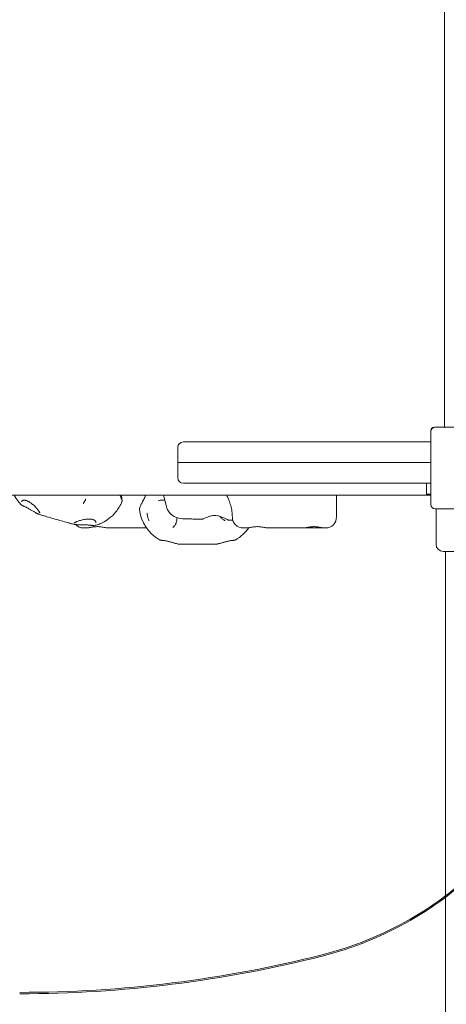
# Model space of a CAD drawing. Units: millimetres. Extents: x 8152 to 20838, y 4974 to 15992.
# Drawn here: x 13998 to 14390, y 10558 to 11462 of the extents above; entities that cross this region are included whole.
import ezdxf

# ---------------------------------------------------------------- set-up
doc = ezdxf.new("R2010")
doc.units = ezdxf.units.MM
doc.header["$LTSCALE"] = 75
doc.layers.add('Dimension (ISO)', color=7, linetype='Continuous', lineweight=18)
doc.layers.add('Visible (ISO)', color=7, linetype='Continuous', lineweight=18)
doc.layers.add('Fall Zone', color=5, linetype='Continuous', lineweight=20, true_color=0x0000ff)
doc.styles.add('Note Text (ISO)', font='tahoma.ttf')
doc.dimstyles.new('Aplay Dimension Styles M', dxfattribs={"dimscale": 75, "dimtxt": 2.5, "dimasz": 2.5, "dimexe": 3.175, "dimexo": 2, "dimgap": 0.762, "dimtad": 1, "dimdec": 1, "dimlfac": 0.001, "dimrnd": 1e-08, "dimzin": 0, "dimdsep": 46, "dimtxsty": 'Note Text (ISO)', "dimcen": 0.09, "dimdle": 10, "dimclrd": 256, "dimclre": 256, "dimclrt": 7, "dimadec": 0, "dimazin": 0, "dimtfac": 1.40208, "dimtofl": 0, "dimtmove": 0, "dimatfit": 3, "dimfxl": 1, "dimtolj": 1, "dimtzin": 0, "dimlwd": -1, "dimlwe": -1, "dimarcsym": 0})

# ---------------------------------------------------------------- blocks, each defined once
blk = doc.blocks.new('*D47')
at = {"layer": 'Defpoints', "color": 0, "transparency": 16777216}
for p in [(8407.87, 15991.85), (17308.82, 15991.85), (11158.13, 5716.11)]:
    blk.add_point(p, dxfattribs=at)
at = {"layer": 'Dimension (ISO)', "transparency": 16777216}
for p, q in [((17158.82, 15991.85), (8169.74, 15991.85)), ((8407.87, 5903.61), (8407.87, 15804.35)), ((11008.13, 5716.11), (8169.74, 5716.11))]:
    blk.add_line(p, q, dxfattribs=at)
for points in [[(8376.62, 15804.35), (8439.12, 15804.35), (8407.87, 15991.85)], [(8376.62, 5903.61), (8439.12, 5903.61), (8407.87, 5716.11)]]:
    blk.add_solid(points, dxfattribs=at)
at = {"layer": 'Dimension (ISO)', "color": 7, "transparency": 16777216, "insert": (8155.41, 10853.98), "char_height": 187.5, "attachment_point": 2, "rotation": 90, "style": 'Note Text (ISO)'}
blk.add_mtext('\\A1;10.3 m', dxfattribs=at)
blk = doc.blocks.new('*D48')
at = {"layer": 'Defpoints', "color": 0, "transparency": 16777216}
for p in [(20837.98, 11430.35), (8788.66, 7666.99), (20837.98, 5280.35)]:
    blk.add_point(p, dxfattribs=at)
at = {"layer": 'Dimension (ISO)', "transparency": 16777216}
for p, q in [((20837.98, 11280.35), (20837.98, 5042.22)), ((8788.66, 7516.99), (8788.66, 5042.22)), ((8976.16, 5280.35), (20650.48, 5280.35))]:
    blk.add_line(p, q, dxfattribs=at)
for points in [[(8976.16, 5311.6), (8976.16, 5249.1), (8788.66, 5280.35)], [(20650.48, 5311.6), (20650.48, 5249.1), (20837.98, 5280.35)]]:
    blk.add_solid(points, dxfattribs=at)
at = {"layer": 'Dimension (ISO)', "color": 7, "transparency": 16777216, "insert": (14813.32, 5532.81), "char_height": 187.5, "attachment_point": 2, "style": 'Note Text (ISO)'}
blk.add_mtext('\\A1;12.0 m', dxfattribs=at)

msp = doc.modelspace()

# ---------------------------------------------------------------- linework, layer by layer
at = {"layer": 'Fall Zone'}
for centre, radius, start, end in [((14388.51, 11088.04), 2160, 90, 180), ((13438.51, 11025.54), 1670, 225, 0), ((14388.51, 11025.54), 1935, 180, 270)]:
    msp.add_arc(centre, radius, start, end, dxfattribs=at)
at = {"layer": 'Visible (ISO)'}
for p, q in [((14388.51, 11088.04), (14388.51, 12013.04)), ((14379.01, 11088.04), (14380.01, 11088.04)), ((14447.01, 11088.04), (14380.01, 11088.04)), ((14376.01, 11084.04), (14376.01, 11085.04)), ((14376.01, 11084.04), (14376.01, 11017.04)), ((14143.48, 11069.54), (14143.48, 11055.54)), ((14148.48, 11074.54), (14209.27, 11074.54)), ((14209.27, 11074.54), (14337.81, 11074.54)), ((14376.01, 11074.54), (14337.81, 11074.54)), ((14143.48, 11055.54), (14207.2, 11055.54)), ((14143.48, 11055.54), (14207.2, 11055.54)), ((14143.48, 11055.54), (14143.48, 11041.54)), ((14207.2, 11055.54), (14337.8, 11055.54)), ((14207.2, 11055.54), (14337.8, 11055.54)), ((14376.01, 11055.54), (14337.8, 11055.54)), ((14376.01, 11055.54), (14337.8, 11055.54)), ((14148.48, 11036.54), (14209.27, 11036.54)), ((14209.27, 11036.54), (14337.81, 11036.54)), ((14376.01, 11036.54), (14337.81, 11036.54)), ((14372.01, 11026.62), (14372.01, 11036.54)), ((13451.01, 11025.54), (14376.01, 11025.54)), ((14130.18, 11025.54), (14132.93, 11015.21)), ((14372.01, 11026.62), (14376.01, 11026.62)), ((14380.01, 11013.04), (14447.01, 11013.04)), ((14380.76, 11013.04), (14380.76, 10980.54)), ((14060.05, 10995.54), (14056.53, 10995.54)), ((14112.04, 10995.54), (14079.44, 10995.54)), ((14207.07, 10995.54), (14203.54, 10995.54)), ((14259.03, 10995.54), (14226.44, 10995.54)), ((14279.25, 10995.54), (14278.41, 10995.54)), ((14173.44, 10980.54), (14149.72, 10980.54)), ((14439.76, 10974.04), (14387.26, 10974.04)), ((14389.36, 10974.04), (14389.36, 9846.04))]:
    msp.add_line(p, q, dxfattribs=at)
for centre, radius, start, end in [((14379.01, 11085.04), 3, 90, 180), ((14380.01, 11084.04), 4, 90, 180), ((14148.48, 11069.54), 5, 90, 180), ((14148.48, 11041.54), 5, 180, 270), ((14147.43, 11019.07), 15, 194.90631, 268.01358), ((14380.01, 11017.04), 4, 180, 270), ((14144.63, 11016.43), 36.55, 185.63156, 240.24793), ((14056.53, 11005.54), 10, 223.56862, 270), ((14203.54, 11005.54), 10, 180.98682, 270), ((14279.25, 11005.54), 10, 270, 1.19454), ((14178.53, 11016.43), 36.55, 299.60793, 325.40215), ((14387.26, 10980.54), 6.5, 180, 270)]:
    msp.add_arc(centre, radius, start, end, dxfattribs=at)
msp.add_ellipse((14057.58, 11007.62), major_axis=(10.1, -8.16), ratio=0.352895, start_param=0.149143, end_param=0.180185, dxfattribs=at)
at = {"layer": 'Visible (ISO)', "color": 9, "true_color": 0xc0c0c0}
for centre, major_axis, start_param, end_param in [((14196.29, 10889.11), (310.71, 0), 4.972413, 5.538608), ((14196.29, 10887.87), (-310.71, 0), 1.830821, 2.397015), ((13998.06, 11597.7), (1081.68, 0), 4.712389, 4.972415), ((13998.06, 11596.46), (-1081.68, 0), 1.570796, 1.830822)]:
    msp.add_ellipse(centre, major_axis=major_axis, ratio=0.951057, start_param=start_param, end_param=end_param, dxfattribs=at)
at = {"layer": 'Visible (ISO)'}
for points, knots in [([(13999.52, 11016.79), (13998.62, 11017.7), (13997.59, 11018.82), (13995.39, 11021.68), (13994.26, 11023.34), (13993.1, 11025.54)], [3.06135234, 3.06135234, 3.06135234, 3.06135234, 3.07768533, 3.07768533, 3.09211773, 3.09211773, 3.09211773, 3.09211773]), ([(14091.67, 11021.78), (14091.67, 11021.78), (14091.64, 11021.84), (14091.52, 11022.09), (14091.39, 11022.38), (14091.08, 11023.2), (14090.88, 11023.75), (14090.54, 11024.75), (14090.42, 11025.14), (14090.29, 11025.54)], [3.0505414, 3.0505414, 3.0505414, 3.0505414, 3.1885339, 3.1885339, 3.4526524, 3.4526524, 3.7676078, 3.7676078, 3.9405272, 3.9405272, 3.9405272, 3.9405272]), ([(14091.48, 11025.54), (14091.51, 11025.41), (14091.53, 11025.28), (14091.67, 11024.56), (14091.77, 11024.02), (14092.04, 11022.55), (14092.17, 11021.81), (14092.23, 11021.02), (14092.23, 11020.87), (14092.22, 11020.59), (14092.22, 11020.49), (14092.18, 11020.23), (14092.15, 11020.08), (14092.06, 11019.86)], [1.655682, 1.655682, 1.655682, 1.655682, 1.710044, 1.710044, 1.958818, 1.958818, 2.453552, 2.453552, 2.579347, 2.579347, 2.642244, 2.642244, 2.705141, 2.705141, 2.705141, 2.705141]), ([(14113.88, 11025.54), (14113.25, 11024.25), (14112.63, 11022.99), (14111.36, 11020.44), (14110.73, 11019.17), (14109.91, 11017.5), (14109.66, 11016.98), (14108.99, 11015.55), (14108.66, 11014.81), (14108.4, 11013.99), (14108.35, 11013.82), (14108.27, 11013.44), (14108.23, 11013.23), (14108.26, 11012.84)], [0.777532, 0.777532, 0.777532, 0.777532, 1.218137, 1.218137, 1.718348, 1.718348, 1.968454, 1.968454, 2.467347, 2.467347, 2.593059, 2.593059, 2.718771, 2.718771, 2.718771, 2.718771]), ([(14188.26, 11025.54), (14189.01, 11024.1), (14189.7, 11022.62), (14190.98, 11019.44), (14191.56, 11017.73), (14192.5, 11014.26), (14192.86, 11012.49), (14193.37, 11008.94), (14193.51, 11007.15), (14193.54, 11005.37)], [2.335332, 2.335332, 2.335332, 2.335332, 2.937787, 2.937787, 3.600705, 3.600705, 4.263622, 4.263622, 4.92654, 4.92654, 4.92654, 4.92654]), ([(14289.25, 11005.75), (14289.22, 11007.41), (14289.19, 11009.08), (14289.17, 11012.43), (14289.17, 11014.1), (14289.2, 11017.45), (14289.22, 11019.12), (14289.3, 11022.38), (14289.34, 11023.97), (14289.4, 11025.54)], [2.100199, 2.100199, 2.100199, 2.100199, 2.616823, 2.616823, 3.133447, 3.133447, 3.650072, 3.650072, 4.148566, 4.148566, 4.148566, 4.148566]), ([(14001.12, 11015.81), (14000.99, 11015.86), (14000.86, 11015.91), (14000.62, 11016.02), (14000.5, 11016.08), (14000.27, 11016.2), (14000.17, 11016.27), (13999.96, 11016.41), (13999.87, 11016.48), (13999.69, 11016.63), (13999.6, 11016.71), (13999.52, 11016.79)], [0, 0, 0, 0, 0.0532532, 0.0532532, 0.1065063, 0.1065063, 0.1597595, 0.1597595, 0.2130126, 0.2130126, 0.2662658, 0.2662658, 0.2662658, 0.2662658]), ([(13999.67, 11019.39), (13999.67, 11019.41), (13999.68, 11019.42), (13999.69, 11019.46), (13999.69, 11019.47), (13999.7, 11019.51), (13999.71, 11019.52), (13999.72, 11019.56), (13999.73, 11019.58), (13999.74, 11019.61), (13999.75, 11019.63), (13999.76, 11019.64)], [0.81990122, 0.81990122, 0.81990122, 0.81990122, 0.83449916, 0.83449916, 0.84909711, 0.84909711, 0.86369506, 0.86369506, 0.878293, 0.878293, 0.89289095, 0.89289095, 0.89289095, 0.89289095]), ([(13999.76, 11019.64), (13999.87, 11019.9), (14000.03, 11020.13), (14000.43, 11020.51), (14000.67, 11020.66), (14001.19, 11020.87), (14001.45, 11020.94), (14002, 11021.01), (14002.27, 11021.01), (14002.84, 11020.98), (14003.13, 11020.94), (14003.73, 11020.82), (14004.04, 11020.73), (14004.67, 11020.52), (14005, 11020.4), (14005.67, 11020.1), (14006.02, 11019.92), (14006.75, 11019.52), (14007.12, 11019.3), (14007.9, 11018.79), (14008.3, 11018.51), (14009.13, 11017.89), (14009.56, 11017.55), (14010.42, 11016.82), (14010.86, 11016.43), (14011.73, 11015.61), (14012.16, 11015.18), (14012.99, 11014.32), (14013.38, 11013.89), (14014, 11013.17), (14014.24, 11012.89), (14014.69, 11012.33), (14014.9, 11012.06), (14015.09, 11011.8)], [0, 0, 0, 0, 0.225782, 0.225782, 0.428995, 0.428995, 0.592139, 0.592139, 0.732237, 0.732237, 0.860909, 0.860909, 0.985054, 0.985054, 1.109781, 1.109781, 1.239488, 1.239488, 1.37815, 1.37815, 1.529283, 1.529283, 1.695296, 1.695296, 1.876373, 1.876373, 2.069513, 2.069513, 2.268572, 2.268572, 2.405029, 2.405029, 2.541486, 2.541486, 2.541486, 2.541486]), ([(14005.26, 11013.87), (14004.96, 11014.04), (14004.65, 11014.2), (14004.06, 11014.51), (14003.77, 11014.66), (14003.19, 11014.94), (14002.91, 11015.07), (14002.37, 11015.32), (14002.1, 11015.43), (14001.59, 11015.64), (14001.35, 11015.73), (14001.12, 11015.81)], [0, 0, 0, 0, 0.1082614, 0.1082614, 0.2165227, 0.2165227, 0.3247841, 0.3247841, 0.4330455, 0.4330455, 0.5413069, 0.5413069, 0.5413069, 0.5413069]), ([(14057.71, 11019.91), (14057.63, 11019.77), (14057.55, 11019.64), (14057.4, 11019.36), (14057.32, 11019.23), (14057.15, 11018.96), (14057.07, 11018.82), (14056.9, 11018.56), (14056.81, 11018.43), (14056.64, 11018.17), (14056.55, 11018.04), (14056.46, 11017.91)], [0, 0, 0, 0, 0.0557095, 0.0557095, 0.111419, 0.111419, 0.1671285, 0.1671285, 0.222838, 0.222838, 0.2785475, 0.2785475, 0.2785475, 0.2785475]), ([(14058.73, 11021.94), (14058.71, 11021.89), (14058.67, 11021.82), (14058.59, 11021.63), (14058.53, 11021.51), (14058.4, 11021.25), (14058.33, 11021.1), (14058.17, 11020.79), (14058.09, 11020.63), (14057.92, 11020.31), (14057.83, 11020.15), (14057.73, 11019.97), (14057.72, 11019.94), (14057.71, 11019.91)], [0.0783425, 0.0783425, 0.0783425, 0.0783425, 0.1252158, 0.1252158, 0.1821262, 0.1821262, 0.2390366, 0.2390366, 0.295947, 0.295947, 0.3528573, 0.3528573, 0.3628944, 0.3628944, 0.3628944, 0.3628944]), ([(14092.06, 11019.86), (14090.64, 11016.23), (14088.67, 11012.99), (14084.41, 11007.68), (14082.15, 11005.63), (14078.01, 11002.51), (14076.12, 11001.41), (14072.79, 10999.74), (14071.34, 10999.17), (14068.8, 10998.29), (14067.71, 10997.98), (14066.71, 10997.74), (14066.68, 10997.73), (14066.65, 10997.72)], [6.27270042, 6.27270042, 6.27270042, 6.27270042, 6.28470083, 6.28470083, 6.29713542, 6.29713542, 6.30957002, 6.30957002, 6.32200462, 6.32200462, 6.33443921, 6.33443921, 6.3348734, 6.3348734, 6.3348734, 6.3348734]), ([(14125.32, 11020.36), (14126.5, 11020.88), (14127.76, 11021.16), (14129.82, 11021.21), (14130.62, 11021.13), (14131.4, 11020.95)], [7.6918601, 7.6918601, 7.6918601, 7.6918601, 8.1230132, 8.1230132, 8.3920508, 8.3920508, 8.3920508, 8.3920508]), ([(14015.4, 11008.19), (14015.19, 11008.27), (14014.95, 11008.37), (14014.45, 11008.61), (14014.18, 11008.74), (14013.61, 11009.04), (14013.31, 11009.2), (14012.67, 11009.55), (14012.35, 11009.73), (14011.67, 11010.12), (14011.32, 11010.33), (14010.6, 11010.75), (14010.23, 11010.97), (14009.49, 11011.41), (14009.11, 11011.64), (14008.35, 11012.1), (14007.96, 11012.32), (14007.19, 11012.78), (14006.8, 11013.01), (14006.03, 11013.45), (14005.64, 11013.66), (14005.26, 11013.87)], [5.012348, 5.012348, 5.012348, 5.012348, 5.147372, 5.147372, 5.282396, 5.282396, 5.41742, 5.41742, 5.552444, 5.552444, 5.687468, 5.687468, 5.822492, 5.822492, 5.957516, 5.957516, 6.09254, 6.09254, 6.227564, 6.227564, 6.362589, 6.362589, 6.362589, 6.362589]), ([(14015.09, 11011.8), (14015.29, 11011.52), (14015.48, 11011.25), (14015.82, 11010.74), (14015.96, 11010.51), (14016.2, 11010.08), (14016.3, 11009.88), (14016.44, 11009.55), (14016.49, 11009.41), (14016.52, 11009.21), (14016.51, 11009.16), (14016.51, 11009.15)], [13.2681318, 13.2681318, 13.2681318, 13.2681318, 13.4139328, 13.4139328, 13.5597338, 13.5597338, 13.7055347, 13.7055347, 13.8513357, 13.8513357, 13.9971367, 13.9971367, 13.9971367, 13.9971367]), ([(14015.4, 11008.19), (14015.35, 11008.21), (14015.3, 11008.24), (14015.22, 11008.33), (14015.19, 11008.38), (14015.15, 11008.49), (14015.13, 11008.55), (14015.13, 11008.67), (14015.14, 11008.73), (14015.16, 11008.79), (14015.16, 11008.79), (14015.16, 11008.79)], [0, 0, 0, 0, 0.0194997, 0.0194997, 0.03902043, 0.03902043, 0.05705309, 0.05705309, 0.07509571, 0.07509571, 0.07541411, 0.07541411, 0.07541411, 0.07541411]), ([(14015.43, 11008.18), (14015.43, 11008.18), (14015.42, 11008.18), (14015.41, 11008.19), (14015.41, 11008.19), (14015.4, 11008.19)], [0, 0, 0, 0, 0.002799233, 0.002799233, 0.003445179, 0.003445179, 0.003445179, 0.003445179]), ([(14015.43, 11008.18), (14016.06, 11007.97), (14016.69, 11007.77), (14018.37, 11007.25), (14019.43, 11006.94), (14020.51, 11006.64), (14020.53, 11006.63), (14020.54, 11006.63)], [1.6241743, 1.6241743, 1.6241743, 1.6241743, 1.8419537, 1.8419537, 2.2117757, 2.2117757, 2.2174081, 2.2174081, 2.2174081, 2.2174081]), ([(14017.63, 11007.48), (14019.4, 11006.94), (14021.23, 11006.39), (14025.01, 11005.27), (14026.95, 11004.7), (14030.87, 11003.57), (14032.85, 11003.01), (14036.78, 11001.91), (14038.74, 11001.36), (14042.57, 11000.32), (14044.44, 10999.81), (14046.24, 10999.34)], [4.2418248, 4.2418248, 4.2418248, 4.2418248, 4.4298273, 4.4298273, 4.6178297, 4.6178297, 4.8058321, 4.8058321, 4.9938346, 4.9938346, 5.181837, 5.181837, 5.181837, 5.181837]), ([(14115.29, 11009.16), (14115.29, 11009.12), (14115.29, 11009.08), (14115.32, 11008.35), (14115.38, 11007.66), (14115.55, 11006.51), (14115.63, 11006.05), (14115.83, 11005.14), (14115.95, 11004.69), (14116.25, 11003.67), (14116.45, 11003.09), (14116.71, 11002.43), (14116.75, 11002.34), (14116.8, 11002.21), (14116.82, 11002.17), (14116.84, 11002.13)], [-0.0126811, -0.0126811, -0.0126811, -0.0126811, 0, 0, 0.21319, 0.21319, 0.3577257, 0.3577257, 0.4990881, 0.4990881, 0.6842181, 0.6842181, 0.7148804, 0.7148804, 0.72737, 0.72737, 0.72737, 0.72737]), ([(14190.15, 11002.77), (14190.01, 11002.77), (14189.84, 11002.81), (14189.36, 11002.98), (14189.05, 11003.12), (14188.04, 11003.59), (14187.24, 11004), (14185.33, 11004.92), (14184.2, 11005.43), (14182.02, 11006.22), (14180.98, 11006.52), (14178.98, 11006.88), (14178.02, 11006.96), (14177.07, 11006.95), (14176.12, 11006.94), (14175.18, 11006.83), (14173.18, 11006.44), (14172.15, 11006.12), (14170.33, 11005.45), (14169.53, 11005.1), (14168.3, 11004.55), (14167.84, 11004.33), (14167.01, 11003.95), (14166.66, 11003.79), (14166.01, 11003.54), (14165.76, 11003.46), (14165.6, 11003.47)], [0.584389, 0.584389, 0.584389, 0.584389, 0.767707, 0.767707, 0.977745, 0.977745, 1.355185, 1.355185, 1.775646, 1.775646, 2.105319, 2.105319, 2.386795, 2.386795, 2.386795, 2.668271, 2.668271, 3.017655, 3.017655, 3.341546, 3.341546, 3.575332, 3.575332, 3.809118, 3.809118, 4.086705, 4.086705, 4.086705, 4.086705]), ([(14043.36, 11000.13), (14043.37, 11000.13), (14043.39, 11000.12), (14044.47, 10999.82), (14045.54, 10999.52), (14047.24, 10999.08), (14047.87, 10998.92), (14048.52, 10998.76)], [-0.0050481, -0.0050481, -0.0050481, -0.0050481, 0, 0, 0.3314565, 0.3314565, 0.5266434, 0.5266434, 0.5266434, 0.5266434]), ([(14048.23, 11000.06), (14048.23, 11000.06), (14048.25, 11000.1), (14048.38, 11000.25), (14048.5, 11000.35), (14048.82, 11000.56), (14049.02, 11000.67), (14049.49, 11000.92), (14049.75, 11001.04), (14050.34, 11001.3), (14050.67, 11001.43), (14051.01, 11001.56)], [5.8826887, 5.8826887, 5.8826887, 5.8826887, 6.0278547, 6.0278547, 6.1794077, 6.1794077, 6.3309606, 6.3309606, 6.4825136, 6.4825136, 6.6340666, 6.6340666, 6.6340666, 6.6340666]), ([(14048.55, 10998.75), (14048.55, 10998.75), (14048.55, 10998.75), (14048.54, 10998.75), (14048.54, 10998.75), (14048.53, 10998.76), (14048.52, 10998.76), (14048.52, 10998.76)], [0.67887109, 0.67887109, 0.67887109, 0.67887109, 0.68133721, 0.68133721, 0.6877505, 0.6877505, 0.69456411, 0.69456411, 0.69456411, 0.69456411]), ([(14049.08, 10999.13), (14049.08, 10999.13), (14049.08, 10999.13), (14049.06, 10999.07), (14049.04, 10999.01), (14048.97, 10998.91), (14048.93, 10998.87), (14048.84, 10998.8), (14048.78, 10998.77), (14048.67, 10998.74), (14048.61, 10998.74), (14048.55, 10998.75)], [-0.00031842, -0.00031842, -0.00031842, -0.00031842, 0, 0, 0.01804393, 0.01804393, 0.03607791, 0.03607791, 0.05560006, 0.05560006, 0.07510118, 0.07510118, 0.07510118, 0.07510118]), ([(14060.03, 10998.28), (14059.59, 10998.3), (14059.15, 10998.32), (14058.26, 10998.36), (14057.81, 10998.37), (14056.91, 10998.39), (14056.46, 10998.4), (14055.58, 10998.41), (14055.14, 10998.42), (14054.28, 10998.43), (14053.86, 10998.44), (14053.04, 10998.45), (14052.64, 10998.46), (14051.87, 10998.48), (14051.5, 10998.49), (14050.79, 10998.53), (14050.46, 10998.55), (14049.83, 10998.59), (14049.54, 10998.62), (14049.01, 10998.68), (14048.77, 10998.71), (14048.55, 10998.75)], [6.362589, 6.362589, 6.362589, 6.362589, 6.497612, 6.497612, 6.632636, 6.632636, 6.76766, 6.76766, 6.902684, 6.902684, 7.037708, 7.037708, 7.172732, 7.172732, 7.307756, 7.307756, 7.44278, 7.44278, 7.577804, 7.577804, 7.712828, 7.712828, 7.712828, 7.712828]), ([(14051.01, 11001.56), (14051.43, 11001.73), (14051.89, 11001.89), (14052.88, 11002.21), (14053.42, 11002.37), (14054.55, 11002.68), (14055.15, 11002.83), (14056.37, 11003.1), (14057, 11003.23), (14058.23, 11003.43), (14058.83, 11003.52), (14060, 11003.64), (14060.55, 11003.68), (14061.59, 11003.72), (14062.08, 11003.72), (14062.98, 11003.69), (14063.39, 11003.65), (14064.16, 11003.55), (14064.51, 11003.49), (14065.16, 11003.33), (14065.46, 11003.24), (14066.01, 11003.04), (14066.26, 11002.93), (14066.72, 11002.68), (14066.92, 11002.55), (14067.29, 11002.25), (14067.45, 11002.09), (14067.73, 11001.74), (14067.84, 11001.55), (14068, 11001.18), (14068.04, 11000.99), (14068.07, 11000.61), (14068.06, 11000.43), (14068.02, 11000.24)], [0, 0, 0, 0, 0.185388, 0.185388, 0.380319, 0.380319, 0.579772, 0.579772, 0.776541, 0.776541, 0.962929, 0.962929, 1.133614, 1.133614, 1.287521, 1.287521, 1.42722, 1.42722, 1.556941, 1.556941, 1.681386, 1.681386, 1.805265, 1.805265, 1.933533, 1.933533, 2.07236, 2.07236, 2.230816, 2.230816, 2.386151, 2.386151, 2.541486, 2.541486, 2.541486, 2.541486]), ([(14064.64, 10997.73), (14064.39, 10997.78), (14064.13, 10997.84), (14063.58, 10997.93), (14063.29, 10997.98), (14062.68, 10998.06), (14062.37, 10998.09), (14061.73, 10998.16), (14061.39, 10998.19), (14060.72, 10998.24), (14060.37, 10998.26), (14060.03, 10998.28)], [0, 0, 0, 0, 0.1082614, 0.1082614, 0.2165228, 0.2165228, 0.3247841, 0.3247841, 0.4330455, 0.4330455, 0.5413069, 0.5413069, 0.5413069, 0.5413069]), ([(14066.65, 10997.72), (14066.53, 10997.69), (14066.41, 10997.67), (14066.16, 10997.63), (14066.03, 10997.62), (14065.76, 10997.61), (14065.63, 10997.61), (14065.35, 10997.62), (14065.21, 10997.63), (14064.93, 10997.67), (14064.79, 10997.7), (14064.64, 10997.73)], [0.6129699, 0.6129699, 0.6129699, 0.6129699, 0.6689556, 0.6689556, 0.7249414, 0.7249414, 0.7809271, 0.7809271, 0.8369129, 0.8369129, 0.8928986, 0.8928986, 0.8928986, 0.8928986]), ([(14142.56, 11004.88), (14142.57, 11004.34), (14142.56, 11003.8), (14142.41, 11002.01), (14142.15, 11000.83), (14141.34, 10998.72), (14140.78, 10997.81), (14139.71, 10996.65), (14139.28, 10996.27), (14138.81, 10995.96)], [10.391501, 10.391501, 10.391501, 10.391501, 10.548787, 10.548787, 10.935709, 10.935709, 11.339069, 11.339069, 11.569821, 11.569821, 11.569821, 11.569821]), ([(14165.6, 11003.47), (14164.34, 11003.51), (14163.08, 11003.54), (14160.57, 11003.62), (14159.31, 11003.66), (14156.81, 11003.74), (14155.57, 11003.79), (14153.08, 11003.87), (14151.84, 11003.91), (14149.37, 11003.99), (14148.14, 11004.04), (14146.91, 11004.08)], [-1.03857586, -1.03857586, -1.03857586, -1.03857586, -1.02954785, -1.02954785, -1.02051984, -1.02051984, -1.01149183, -1.01149183, -1.00246382, -1.00246382, -0.9934358, -0.9934358, -0.9934358, -0.9934358]), ([(14186.83, 11002.17), (14186.05, 11002.61), (14185.3, 11003.12), (14183.89, 11004.3), (14183.23, 11004.95), (14182.49, 11005.82), (14182.37, 11005.97), (14182.25, 11006.12)], [2.481912, 2.481912, 2.481912, 2.481912, 2.8533575, 2.8533575, 3.2119079, 3.2119079, 3.2846981, 3.2846981, 3.2846981, 3.2846981]), ([(14079.44, 10995.54), (14079.04, 10995.54), (14078.61, 10995.57), (14077.67, 10995.69), (14077.15, 10995.78), (14076.01, 10995.98), (14075.4, 10996.1), (14074.15, 10996.32), (14073.5, 10996.43), (14072.23, 10996.59), (14071.62, 10996.66), (14070.43, 10996.73), (14069.85, 10996.74), (14068.72, 10996.72), (14068.16, 10996.69), (14067.03, 10996.59), (14066.46, 10996.52), (14065.3, 10996.34), (14064.71, 10996.24), (14063.53, 10996.02), (14062.94, 10995.9), (14061.96, 10995.73), (14061.55, 10995.66), (14060.78, 10995.57), (14060.41, 10995.54), (14060.05, 10995.54)], [0, 0, 0, 0, 0.174129, 0.174129, 0.369281, 0.369281, 0.57922, 0.57922, 0.788121, 0.788121, 0.979527, 0.979527, 1.155261, 1.155261, 1.327423, 1.327423, 1.508214, 1.508214, 1.705847, 1.705847, 1.917455, 1.917455, 2.076362, 2.076362, 2.235269, 2.235269, 2.235269, 2.235269]), ([(14114.46, 10995.82), (14114.43, 10995.81), (14114.4, 10995.81), (14113.95, 10995.73), (14113.54, 10995.66), (14112.77, 10995.57), (14112.39, 10995.54), (14112.04, 10995.54)], [1.9062049, 1.9062049, 1.9062049, 1.9062049, 1.9174549, 1.9174549, 2.0763616, 2.0763616, 2.2352683, 2.2352683, 2.2352683, 2.2352683]), ([(14112.45, 10995.55), (14112.57, 10995.55), (14112.7, 10995.56), (14113.29, 10995.57), (14113.79, 10995.59), (14114.42, 10995.61), (14114.5, 10995.62), (14114.59, 10995.62)], [0.1470771, 0.1470771, 0.1470771, 0.1470771, 0.2026832, 0.2026832, 0.4053664, 0.4053664, 0.4378418, 0.4378418, 0.4378418, 0.4378418]), ([(14226.44, 10995.54), (14226.04, 10995.54), (14225.6, 10995.57), (14224.65, 10995.69), (14224.12, 10995.78), (14222.98, 10995.98), (14222.37, 10996.09), (14221.1, 10996.32), (14220.45, 10996.43), (14219.19, 10996.59), (14218.57, 10996.65), (14217.37, 10996.73), (14216.8, 10996.74), (14215.67, 10996.72), (14215.11, 10996.69), (14213.99, 10996.59), (14213.42, 10996.52), (14212.26, 10996.35), (14211.68, 10996.24), (14210.5, 10996.02), (14209.92, 10995.9), (14208.95, 10995.73), (14208.55, 10995.66), (14207.78, 10995.57), (14207.41, 10995.54), (14207.07, 10995.54)], [0, 0, 0, 0, 0.173491, 0.173491, 0.367967, 0.367967, 0.577503, 0.577503, 0.786304, 0.786304, 0.977778, 0.977778, 1.153561, 1.153561, 1.325701, 1.325701, 1.506417, 1.506417, 1.704, 1.704, 1.915762, 1.915762, 2.075515, 2.075515, 2.235269, 2.235269, 2.235269, 2.235269]), ([(14278.41, 10995.54), (14278, 10995.54), (14277.57, 10995.57), (14276.61, 10995.69), (14276.08, 10995.78), (14274.94, 10995.98), (14274.33, 10996.09), (14273.07, 10996.32), (14272.42, 10996.43), (14271.15, 10996.59), (14270.53, 10996.65), (14269.33, 10996.73), (14268.76, 10996.74), (14267.63, 10996.72), (14267.07, 10996.69), (14265.95, 10996.59), (14265.38, 10996.52), (14264.23, 10996.35), (14263.64, 10996.24), (14262.46, 10996.02), (14261.88, 10995.9), (14260.91, 10995.73), (14260.51, 10995.66), (14259.74, 10995.57), (14259.38, 10995.54), (14259.03, 10995.54)], [0, 0, 0, 0, 0.173491, 0.173491, 0.367967, 0.367967, 0.577503, 0.577503, 0.786304, 0.786304, 0.977777, 0.977777, 1.15356, 1.15356, 1.325701, 1.325701, 1.506417, 1.506417, 1.703999, 1.703999, 1.915762, 1.915762, 2.075515, 2.075515, 2.235268, 2.235268, 2.235268, 2.235268]), ([(14259.24, 10995.54), (14259.5, 10995.55), (14259.78, 10995.55), (14260.55, 10995.57), (14261.06, 10995.59), (14262.15, 10995.63), (14262.72, 10995.65), (14263.91, 10995.69), (14264.53, 10995.7), (14265.79, 10995.73), (14266.44, 10995.74), (14267.74, 10995.75), (14268.4, 10995.74), (14269.72, 10995.73), (14270.38, 10995.72), (14271.69, 10995.7), (14272.33, 10995.68), (14273.59, 10995.64), (14274.21, 10995.62), (14275.46, 10995.58), (14276.09, 10995.57), (14276.68, 10995.55)], [0.076045, 0.076045, 0.076045, 0.076045, 0.202683, 0.202683, 0.405366, 0.405366, 0.607534, 0.607534, 0.808148, 0.808148, 1.007456, 1.007456, 1.205991, 1.205991, 1.404548, 1.404548, 1.603869, 1.603869, 1.804377, 1.804377, 2.026832, 2.026832, 2.026832, 2.026832]), ([(14276.68, 10995.55), (14276.76, 10995.55), (14276.85, 10995.55), (14277.02, 10995.55), (14277.1, 10995.55), (14277.27, 10995.56), (14277.35, 10995.56), (14277.49, 10995.57), (14277.55, 10995.57), (14277.61, 10995.58)], [0, 0, 0, 0, 0.0313317, 0.0313317, 0.0626635, 0.0626635, 0.0939952, 0.0939952, 0.1174451, 0.1174451, 0.1174451, 0.1174451]), ([(14126.5, 10984.7), (14126.61, 10984.64), (14126.73, 10984.58), (14126.98, 10984.47), (14127.11, 10984.42), (14127.38, 10984.33), (14127.52, 10984.29), (14127.82, 10984.23), (14127.97, 10984.2), (14128.29, 10984.16), (14128.45, 10984.15), (14128.62, 10984.15)], [0.5787237, 0.5787237, 0.5787237, 0.5787237, 0.6415587, 0.6415587, 0.7043937, 0.7043937, 0.7672286, 0.7672286, 0.8300636, 0.8300636, 0.8928986, 0.8928986, 0.8928986, 0.8928986]), ([(14128.62, 10984.15), (14128.87, 10984.14), (14129.14, 10984.13), (14129.7, 10984.09), (14129.99, 10984.06), (14130.59, 10983.98), (14130.9, 10983.94), (14131.54, 10983.84), (14131.86, 10983.78), (14132.53, 10983.65), (14132.86, 10983.58), (14133.2, 10983.51)], [0, 0, 0, 0, 0.1082614, 0.1082614, 0.2165228, 0.2165228, 0.3247841, 0.3247841, 0.4330455, 0.4330455, 0.5413069, 0.5413069, 0.5413069, 0.5413069]), ([(14133.2, 10983.51), (14133.63, 10983.42), (14134.06, 10983.32), (14134.92, 10983.11), (14135.36, 10983), (14136.22, 10982.77), (14136.66, 10982.66), (14137.51, 10982.42), (14137.93, 10982.31), (14138.76, 10982.07), (14139.17, 10981.96), (14139.96, 10981.73), (14140.34, 10981.63), (14141.09, 10981.42), (14141.44, 10981.32), (14142.13, 10981.14), (14142.45, 10981.06), (14143.06, 10980.91), (14143.34, 10980.84), (14143.86, 10980.72), (14144.1, 10980.68), (14144.32, 10980.64)], [6.362589, 6.362589, 6.362589, 6.362589, 6.497611, 6.497611, 6.632633, 6.632633, 6.767656, 6.767656, 6.902678, 6.902678, 7.037701, 7.037701, 7.172723, 7.172723, 7.307746, 7.307746, 7.442768, 7.442768, 7.577791, 7.577791, 7.712813, 7.712813, 7.712813, 7.712813]), ([(14144.35, 10980.64), (14144.35, 10980.64), (14144.36, 10980.64), (14144.36, 10980.63), (14144.37, 10980.63), (14144.38, 10980.63), (14144.38, 10980.63), (14144.39, 10980.63)], [0.67887109, 0.67887109, 0.67887109, 0.67887109, 0.68133721, 0.68133721, 0.6877505, 0.6877505, 0.69456411, 0.69456411, 0.69456411, 0.69456411]), ([(14149.72, 10980.54), (14149.71, 10980.54), (14149.69, 10980.54), (14148.57, 10980.54), (14147.46, 10980.55), (14145.71, 10980.59), (14145.05, 10980.61), (14144.39, 10980.63)], [-0.0050481, -0.0050481, -0.0050481, -0.0050481, 0, 0, 0.3314565, 0.3314565, 0.5266434, 0.5266434, 0.5266434, 0.5266434]), ([(14178.78, 10980.63), (14178.12, 10980.61), (14177.46, 10980.59), (14175.71, 10980.55), (14174.6, 10980.54), (14173.48, 10980.54), (14173.46, 10980.54), (14173.44, 10980.54)], [1.6241743, 1.6241743, 1.6241743, 1.6241743, 1.8419537, 1.8419537, 2.2117757, 2.2117757, 2.2174081, 2.2174081, 2.2174081, 2.2174081]), ([(14178.78, 10980.63), (14178.79, 10980.63), (14178.8, 10980.63), (14178.81, 10980.64), (14178.81, 10980.64), (14178.81, 10980.64)], [0, 0, 0, 0, 0.002799233, 0.002799233, 0.003445179, 0.003445179, 0.003445179, 0.003445179]), ([(14178.85, 10980.64), (14179.07, 10980.68), (14179.32, 10980.72), (14179.87, 10980.84), (14180.17, 10980.9), (14180.8, 10981.06), (14181.13, 10981.14), (14181.83, 10981.32), (14182.2, 10981.42), (14182.96, 10981.63), (14183.35, 10981.73), (14184.15, 10981.96), (14184.57, 10982.07), (14185.4, 10982.3), (14185.83, 10982.42), (14186.69, 10982.66), (14187.12, 10982.77), (14187.99, 10983), (14188.42, 10983.11), (14189.28, 10983.32), (14189.71, 10983.42), (14190.13, 10983.51)], [5.012361, 5.012361, 5.012361, 5.012361, 5.147383, 5.147383, 5.282406, 5.282406, 5.417429, 5.417429, 5.552452, 5.552452, 5.687475, 5.687475, 5.822497, 5.822497, 5.95752, 5.95752, 6.092543, 6.092543, 6.227566, 6.227566, 6.362589, 6.362589, 6.362589, 6.362589]), ([(14190.13, 10983.51), (14190.47, 10983.59), (14190.8, 10983.65), (14191.46, 10983.78), (14191.78, 10983.84), (14192.41, 10983.94), (14192.71, 10983.98), (14193.3, 10984.06), (14193.59, 10984.09), (14194.13, 10984.13), (14194.39, 10984.14), (14194.63, 10984.15)], [0, 0, 0, 0, 0.1082614, 0.1082614, 0.2165227, 0.2165227, 0.3247841, 0.3247841, 0.4330455, 0.4330455, 0.5413069, 0.5413069, 0.5413069, 0.5413069]), ([(14194.63, 10984.15), (14194.78, 10984.15), (14194.93, 10984.16), (14195.22, 10984.2), (14195.36, 10984.22), (14195.64, 10984.28), (14195.77, 10984.31), (14196.02, 10984.39), (14196.14, 10984.44), (14196.37, 10984.54), (14196.48, 10984.6), (14196.59, 10984.66)], [0, 0, 0, 0, 0.0593951, 0.0593951, 0.1187902, 0.1187902, 0.1781853, 0.1781853, 0.2375803, 0.2375803, 0.2969754, 0.2969754, 0.2969754, 0.2969754])]:
    msp.add_open_spline(points, degree=3, knots=knots, dxfattribs=at)
for points in [[(14193.96, 11002.67), (14192.69, 11002.7), (14191.42, 11002.73), (14190.15, 11002.77)], [(14144.32, 10980.64), (14144.33, 10980.64), (14144.34, 10980.64), (14144.35, 10980.64)], [(14178.81, 10980.64), (14178.82, 10980.64), (14178.83, 10980.64), (14178.85, 10980.64)]]:
    msp.add_open_spline(points, degree=3, dxfattribs=at)

# ---------------------------------------------------------------- dimensions: what is measured, and where the dimension line sits
at = {"layer": 'Dimension (ISO)'}
for base, p1, p2, angle, picture, middle in [((8407.87, 15991.85), (11158.13, 5716.11), (17308.82, 15991.85), 90, '*D47', (8407.87, 10853.98)), ((20837.98, 5280.35), (8788.66, 7666.99), (20837.98, 11430.35), 180, '*D48', (14813.32, 5280.35))]:
    dim = msp.add_linear_dim(base=base, p1=p1, p2=p2, angle=angle, text='<> m', dimstyle='Aplay Dimension Styles M', override={"dimgap": 0.762, "dimdec": 1, "dimlfac": 0.001, "dimpost": '', "dimtol": 0, "dimlim": 0, "dimtp": 0, "dimtm": 0, "dimtdec": 2, "dimatfit": 1}, dxfattribs=at)
    dim.commit()
    dim.dimension.update_dxf_attribs({"geometry": picture, "text_midpoint": middle, "dimtype": 160})

doc.saveas('drawing.dxf')
